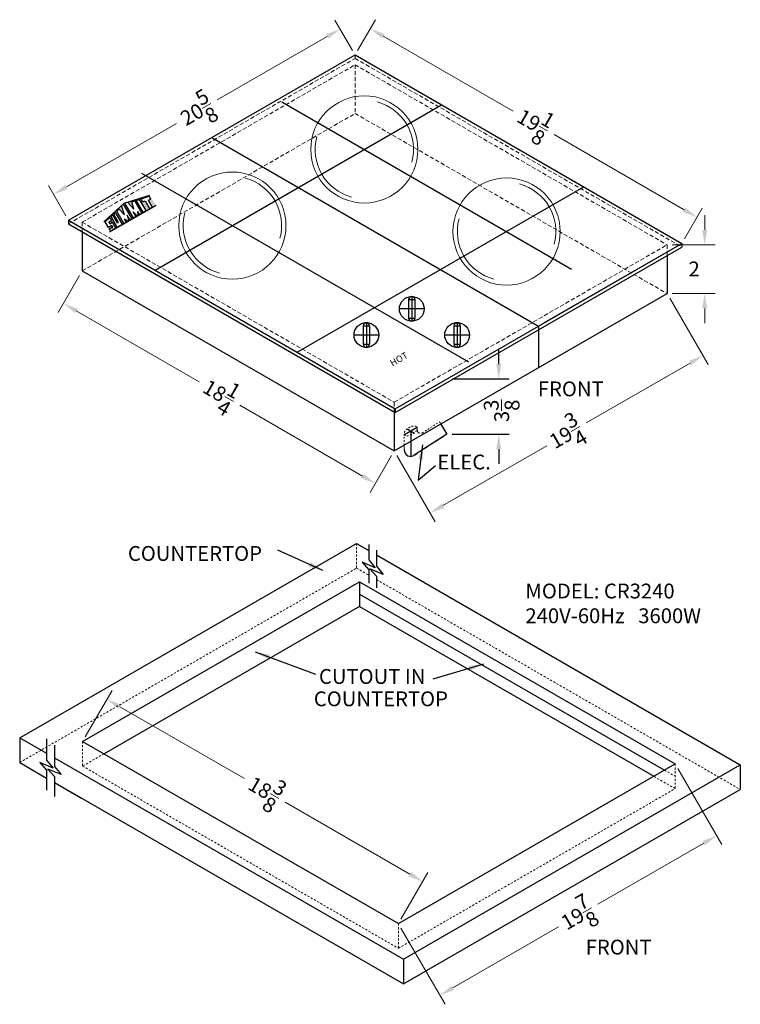
# Model space of a CAD drawing. Extents: x 10 to 136, y 48 to 116.
# Drawn here: x 10 to 53, y 48 to 107 of the extents above; entities that cross this region are included whole.
import ezdxf

# ---------------------------------------------------------------- set-up
doc = ezdxf.new("R2010")
doc.units = 0
doc.header["$MEASUREMENT"] = 0
doc.linetypes.add('HIDDEN', pattern=[0.375, 0.25, -0.125])
doc.layers.get('Defpoints').update_dxf_attribs({"color": 150, "linetype": 'CONTINUOUS'})
for name, color, linetype, lineweight in [('DIMENSION', 8, 'CONTINUOUS', 15), ('ELC. WIRE', 7, 'CONTINUOUS', 20), ('HIDDEN 0.1M', 8, 'HIDDEN', 15)]:
    doc.layers.add(name, color=color, linetype=linetype, lineweight=lineweight)
doc.layers.add('LOGO SUMMIT', color=7, linetype='CONTINUOUS')
doc.layers.add('OBJECT', color=7, linetype='CONTINUOUS')
doc.styles.get("Standard").update_dxf_attribs({"font": 'ARIAL.TTF'})
doc.dimstyles.new('Fraction-1&HTO12', dxfattribs={"dimscale": 5, "dimtxt": 0.18, "dimasz": 0.18, "dimexe": 0.125, "dimexo": 0.0625, "dimgap": 0.09, "dimtad": 0, "dimdec": 3, "dimzin": 3, "dimdsep": 46, "dimlunit": 5, "dimtxsty": 'Standard', "dimcen": 0.09, "dimdle": 0.125, "dimadec": 0, "dimazin": 0, "dimtfac": 1, "dimtdec": 3, "dimtofl": 0, "dimtmove": 2, "dimatfit": 3, "dimfxl": 0, "dimtolj": 1, "dimtzin": 0, "dimarcsym": 0})
doc.dimstyles.new('Fraction-1&HTO12$0', dxfattribs={"dimscale": 5, "dimtxt": 0.18, "dimasz": 0.18, "dimexe": 0.125, "dimexo": 0.0625, "dimgap": 0.09, "dimtad": 0, "dimdec": 3, "dimzin": 3, "dimdsep": 46, "dimlunit": 5, "dimtxsty": 'Standard', "dimcen": 0.09, "dimdle": 0.125, "dimadec": 0, "dimazin": 0, "dimtfac": 1, "dimtdec": 3, "dimtofl": 0, "dimtmove": 2, "dimatfit": 3, "dimfxl": 0, "dimtolj": 1, "dimtzin": 0, "dimarcsym": 0})

# ---------------------------------------------------------------- blocks, each defined once
blk = doc.blocks.new('NABE (TV)')
at = {"layer": 'Defpoints'}
for p, q in [((0, 0.75), (0, -0.75)), ((0.75, 0), (-0.75, 0)), ((-0.192, 0.558), (0.192, 0.558)), ((-0.192, -0.558), (0.192, -0.558))]:
    blk.add_line(p, q, dxfattribs=at)
at = {"layer": 'OBJECT', "ltscale": 0.5}
for p, q in [((-0.192, 0.558), (-0.192, -0.558)), ((0.192, 0.558), (0.192, -0.558))]:
    blk.add_line(p, q, dxfattribs=at)
blk.add_circle((0, 0), 0.75, dxfattribs=at)
for centre, start, end in [((0, 0.558), 0, 180), ((0, -0.558), 180, 0)]:
    blk.add_arc(centre, 0.192, start, end, dxfattribs=at)
blk = doc.blocks.new('*D29')
at = {"layer": 'Defpoints', "color": 0}
for p in [(35.593, 85.482), (35.593, 82.128), (38.733, 82.128)]:
    blk.add_point(p, dxfattribs=at)
at = {"layer": 'DIMENSION', "color": 0, "lineweight": -2}
for p, q in [((38.733, 86.382), (38.733, 87.282)), ((35.906, 85.482), (39.358, 85.482)), ((35.906, 82.128), (39.358, 82.128)), ((38.733, 81.228), (38.733, 80.328))]:
    blk.add_line(p, q, dxfattribs=at)
at = {"layer": 'DIMENSION', "color": 0}
for points in [[(38.583, 86.382), (38.883, 86.382), (38.733, 85.482)], [(38.583, 81.228), (38.883, 81.228), (38.733, 82.128)]]:
    blk.add_solid(points, dxfattribs=at)
at = {"layer": 'DIMENSION', "color": 0, "insert": (38.907, 83.547), "char_height": 0.9, "attachment_point": 5, "rotation": 90}
blk.add_mtext('\\A1;3{\\H1.000000x;\\S3/8;}', dxfattribs=at)

msp = doc.modelspace()

# ---------------------------------------------------------------- hatches: boundary and pattern name
at = {"layer": 'LOGO SUMMIT'}
h = msp.add_hatch(color=256, dxfattribs=at)
h.paths.add_polyline_path([(14.79445, 95.01311), (15.14684, 94.40276), (17.93373, 96.01177), (17.57523, 96.63269), (16.01473, 96.13583)])
h.paths.add_polyline_path([(15.91993, 94.87056), (15.59865, 94.68507), (15.22531, 95.33171), (15.34006, 95.43654), (15.62478, 94.9434), (15.68862, 94.98026), (15.39579, 95.48744), (15.50577, 95.5879)], flags=16)
h.paths.add_polyline_path([(15.57607, 95.65742), (15.71373, 95.78316), (16.03986, 95.44573), (15.88376, 95.93848), (16.00954, 96.05337), (16.49931, 95.20507), (16.37112, 95.13106), (16.20945, 95.41107), (16.2907, 95.08463), (16.22622, 95.0474), (16.04189, 95.18354), (16.14692, 95.00162), (16.00275, 94.91838)], flags=16)
h.paths.add_polyline_path([(15.15821, 95.27043), (15.27408, 95.06974), (15.16282, 95.0055), (15.12674, 95.02835), (15.09522, 95.00973), (15.10435, 94.99407), (15.08838, 94.98444), (15.14566, 94.88523), (15.32187, 94.98697), (15.52179, 94.64069), (15.20153, 94.45579), (15.12548, 94.58752), (15.25277, 94.66101), (15.28885, 94.63816), (15.32037, 94.65678), (15.31124, 94.67244), (15.3272, 94.68207), (15.26993, 94.78128), (15.07769, 94.67029), (14.87864, 95.01505)], flags=16)
h.paths.add_polyline_path([(16.08741, 96.10296), (16.26758, 96.16008), (16.61627, 95.77852), (16.48711, 96.22967), (16.66484, 96.28602), (17.09152, 95.54698), (16.94735, 95.46374), (16.84231, 95.64567), (16.86805, 95.41796), (16.80357, 95.38073), (16.56149, 95.61431), (16.72315, 95.3343), (16.57918, 95.25118)], flags=16)
h.paths.add_polyline_path([(16.75469, 96.3145), (16.95376, 96.37761), (17.34787, 95.69499), (17.17124, 95.59301)], flags=16)
h.paths.add_polyline_path([(17.04358, 96.40609), (17.53142, 96.56075), (17.63153, 96.38735), (17.46884, 96.33577), (17.71606, 95.90756), (17.55602, 95.81516), (17.28846, 96.27859), (17.14369, 96.23269)], flags=16)
h = msp.add_hatch(color=256, dxfattribs=at)
h.paths.add_polyline_path([(17.93373, 96.01177), (17.57523, 96.63269), (16.01473, 96.13583), (14.79445, 95.01311), (15.14684, 94.40276)])
h.paths.add_polyline_path([(15.91993, 94.87056), (15.59865, 94.68507), (15.22531, 95.33171), (15.34006, 95.43654), (15.62478, 94.9434), (15.68862, 94.98026), (15.39579, 95.48744), (15.50577, 95.5879)], flags=16)
h.paths.add_polyline_path([(15.57607, 95.65742), (15.71373, 95.78316), (16.03986, 95.44573), (15.88376, 95.93848), (16.00954, 96.05337), (16.49931, 95.20507), (16.37112, 95.13106), (16.20945, 95.41107), (16.2907, 95.08463), (16.22622, 95.0474), (16.04189, 95.18354), (16.14692, 95.00162), (16.00275, 94.91838)], flags=16)
h.paths.add_polyline_path([(15.52179, 94.64069), (15.20153, 94.45579), (15.12548, 94.58752), (15.25277, 94.66101), (15.28885, 94.63816), (15.32037, 94.65678), (15.31124, 94.67244), (15.3272, 94.68207), (15.26993, 94.78128), (15.07769, 94.67029), (14.87864, 95.01505), (15.15821, 95.27043), (15.27408, 95.06974), (15.16282, 95.0055), (15.12674, 95.02835), (15.09522, 95.00973), (15.10435, 94.99407), (15.08838, 94.98444), (15.14566, 94.88523), (15.32187, 94.98697)], flags=16)
h.paths.add_polyline_path([(16.08741, 96.10296), (16.26758, 96.16008), (16.61627, 95.77852), (16.48711, 96.22967), (16.66484, 96.28602), (17.09152, 95.54698), (16.94735, 95.46374), (16.84231, 95.64567), (16.86805, 95.41796), (16.80357, 95.38073), (16.56149, 95.61431), (16.72315, 95.3343), (16.57918, 95.25118)], flags=16)
h.paths.add_polyline_path([(16.75469, 96.3145), (16.95376, 96.37761), (17.34787, 95.69499), (17.17124, 95.59301)], flags=16)
h.paths.add_polyline_path([(17.14369, 96.23269), (17.04358, 96.40609), (17.53142, 96.56075), (17.63153, 96.38735), (17.46884, 96.33577), (17.71606, 95.90756), (17.55602, 95.81516), (17.28846, 96.27859)], flags=16)

# ---------------------------------------------------------------- linework, layer by layer
at = {"layer": 'Defpoints'}
for p, q in [((25.58263, 102.29114), (43.14513, 92.15142)), ((17.89513, 92.07925), (35.27013, 102.11071)), ((21.33263, 100.12607), (41.14513, 88.68732)), ((17.08263, 97.96101), (36.89513, 86.52226)), ((26.52013, 87.09961), (43.89513, 97.13107)), ((41.14513, 88.68732), (41.14513, 86.1635)), ((33.01151, 82.10753), (33.77874, 82.55049)), ((33.17637, 82.45559), (33.61459, 82.20259)), ((33.39537, 82.32915), (33.39537, 80.78369))]:
    msp.add_line(p, q, dxfattribs=at)
at = {"layer": 'DIMENSION'}
for p, q in [((29.86388, 105.41244), (28.80338, 107.24927)), ((30.17638, 105.41244), (31.25239, 107.27614)), ((28.33646, 106.258), (21.6645, 102.40595)), ((31.71931, 106.28488), (39.61001, 101.72918)), ((20.75736, 101.89108), (21.27095, 102.1876)), ((12.5203, 97.12654), (19.19225, 100.9786)), ((41.17896, 100.82335), (41.69255, 100.52683)), ((49.97297, 95.74613), (42.08226, 100.30183)), ((12.48888, 95.38098), (11.42838, 97.21781)), ((49.98888, 93.97368), (51.06489, 95.83739)), ((51.21736, 94.51932), (51.21736, 95.41932)), ((49.25009, 93.61932), (51.84236, 93.61932)), ((13.32141, 91.76305), (12.02703, 89.52113)), ((49.09384, 90.39185), (51.42417, 86.3556)), ((49.25009, 90.66248), (51.84236, 90.66248)), ((13.11896, 89.6124), (20.56214, 85.31507)), ((51.21736, 89.76248), (51.21736, 88.86248)), ((50.33225, 86.44686), (44.03323, 82.81012)), ((22.13109, 84.40924), (22.64468, 84.11272)), ((30.47758, 79.59039), (23.03439, 83.88772)), ((43.12609, 82.29525), (43.63968, 82.59177)), ((35.34863, 77.79607), (41.64765, 81.43281)), ((32.23888, 80.84105), (30.9445, 78.59913)), ((32.55138, 80.84105), (34.8817, 76.8048)), ((13.65787, 63.76629), (15.28758, 66.58904)), ((15.75451, 65.59777), (23.31228, 61.23429)), ((49.58302, 61.8578), (52.2537, 57.23204)), ((24.88122, 60.32846), (25.39481, 60.03194)), ((33.34229, 55.44346), (25.78452, 59.80694)), ((51.16178, 57.32331), (44.74474, 53.61842)), ((32.8045, 52.71198), (34.43422, 55.53473)), ((43.8376, 53.10355), (44.35119, 53.40007)), ((32.8045, 52.17071), (35.47518, 47.54496)), ((35.9421, 48.53622), (42.35915, 52.2411))]:
    msp.add_line(p, q, dxfattribs=at)
at = {"layer": 'DIMENSION', "ltscale": 0.5}
for centre in [(30.58263, 99.40438), (22.58263, 94.78558), (39.20763, 94.42474)]:
    msp.add_circle(centre, 3.25, dxfattribs=at)
for centre, start, end in [((30.58263, 99.40438), 345, 75), ((30.58263, 99.40438), 165, 255), ((22.58263, 94.78558), 345, 75), ((39.20763, 94.42474), 345, 75), ((22.58263, 94.78558), 165, 255), ((39.20763, 94.42474), 165, 255)]:
    msp.add_arc(centre, 2.98684, start, end, dxfattribs=at)
at = {"layer": 'DIMENSION'}
for points in [[(28.26146, 106.38791), (28.41146, 106.1281), (29.11588, 106.708)], [(31.79431, 106.41478), (31.64431, 106.15497), (30.93989, 106.73488)], [(12.4453, 97.25645), (12.5953, 96.99664), (11.74088, 96.67654)], [(50.04797, 95.87603), (49.89797, 95.61622), (50.75239, 95.29613)], [(51.06736, 94.51932), (51.36736, 94.51932), (51.21736, 93.61932)], [(51.06736, 89.76248), (51.36736, 89.76248), (51.21736, 90.66248)], [(13.19396, 89.7423), (13.04396, 89.48249), (12.33953, 90.0624)], [(50.25725, 86.57677), (50.40725, 86.31696), (51.11167, 86.89686)], [(30.55258, 79.7203), (30.40258, 79.46049), (31.257, 79.14039)], [(35.27363, 77.92597), (35.42363, 77.66616), (34.5692, 77.34607)], [(15.82951, 65.72768), (15.67951, 65.46787), (14.97508, 66.04777)], [(51.08678, 57.45321), (51.23678, 57.1934), (51.9412, 57.77331)], [(33.41729, 55.57336), (33.26729, 55.31356), (34.12172, 54.99346)], [(35.8671, 48.66613), (36.0171, 48.40632), (35.16268, 48.08622)]]:
    msp.add_solid(points, dxfattribs=at)
at = {"layer": 'ELC. WIRE'}
msp.add_line((32.99612, 81.45867), (32.99612, 81.18294), dxfattribs=at)
at = {"layer": 'HIDDEN 0.1M'}
for p, q in [((30.02013, 105.1418), (30.02013, 104.9253)), ((12.64513, 94.89384), (30.02013, 104.9253)), ((13.47766, 94.99052), (30.02013, 104.54132)), ((30.02013, 104.9253), (49.83263, 93.48654)), ((30.02013, 104.54132), (30.02013, 101.58448)), ((30.02013, 104.54132), (48.93759, 93.61932)), ((13.47766, 92.03369), (30.02013, 101.58448)), ((30.02013, 101.58448), (48.93759, 90.66248)), ((13.47766, 94.99052), (32.39513, 84.06852)), ((13.47766, 94.99052), (13.47766, 94.41317)), ((32.39513, 84.06852), (48.93759, 93.61932)), ((48.93759, 93.61932), (48.93759, 92.9698)), ((32.39513, 84.06852), (32.39513, 83.49117)), ((33.79345, 82.4795), (33.79345, 82.37562)), ((33.57603, 80.82691), (35.59303, 82.12839))]:
    msp.add_line(p, q, dxfattribs=at)
at = {"layer": 'HIDDEN 0.1M', "ltscale": 0.125}
for p, q in [((34.10189, 82.20757), (35.14674, 82.88176)), ((35.14809, 82.88144), (35.22754, 82.74698)), ((32.99612, 82.16117), (32.99612, 81.18294))]:
    msp.add_line(p, q, dxfattribs=at)
at = {"layer": 'HIDDEN 0.1M', "ltscale": 0.5}
for p, q in [((30.11576, 75.50549), (30.11576, 74.00549)), ((9.68912, 62.21216), (30.11576, 74.00549)), ((30.11576, 74.00549), (30.84782, 73.58284)), ((31.32658, 73.30643), (53.37545, 60.5765)), ((13.50162, 63.49566), (13.50162, 61.99566)), ((14.80066, 62.74566), (13.50162, 61.99566)), ((49.42677, 62.12843), (49.42677, 60.62843)), ((13.50162, 61.99566), (32.64825, 50.94134)), ((48.77725, 61.75343), (49.42677, 61.37843)), ((49.42677, 60.62843), (48.12773, 61.37843)), ((32.64825, 50.94134), (49.42677, 60.62843)), ((32.64825, 52.44134), (32.64825, 50.94134))]:
    msp.add_line(p, q, dxfattribs=at)
at = {"layer": 'HIDDEN 0.1M'}
msp.add_arc((33.99345, 82.37562), 0.2, 180, 302.8324115, dxfattribs=at)
at = {"layer": 'HIDDEN 0.1M', "ltscale": 0.125}
msp.add_open_spline([(33.77874, 82.55049), (33.77143, 82.56315), (33.75734, 82.57924), (33.72325, 82.60128), (33.70144, 82.61044), (33.64819, 82.62244), (33.61633, 82.62534), (33.54661, 82.62177), (33.50932, 82.61574), (33.37677, 82.5819), (33.27463, 82.53214), (33.11086, 82.40518), (33.04724, 82.32776), (32.98948, 82.19422), (32.98886, 82.1401), (33.02242, 82.09138), (33.02865, 82.08475), (33.05129, 82.06683), (33.06461, 82.05922), (33.12633, 82.03424), (33.19658, 82.02845), (33.35508, 82.0563), (33.44314, 82.09014), (33.60121, 82.18481), (33.67053, 82.24622), (33.75662, 82.35704), (33.78021, 82.40724), (33.79833, 82.48949), (33.79242, 82.52589), (33.77939, 82.54937), (33.77906, 82.54995), (33.77874, 82.55049)], degree=3, knots=[0, 0, 0, 0, 0.27964731, 0.27964731, 0.55929462, 0.55929462, 0.83894192, 0.83894192, 1.11858923, 1.11858923, 1.79834164, 1.79834164, 2.47809404, 2.47809404, 3.15784644, 3.15784644, 3.36058698, 3.36058698, 3.56332751, 3.56332751, 4.15284563, 4.15284563, 4.74236375, 4.74236375, 5.33188187, 5.33188187, 5.80158105, 5.80158105, 6.27128023, 6.27128023, 6.28318531, 6.28318531, 6.28318531, 6.28318531], dxfattribs=at)
at = {"layer": 'LOGO SUMMIT'}
for p, q in [((16.01473, 96.13583), (17.57523, 96.63269)), ((16.48711, 96.22967), (16.66484, 96.28602)), ((16.61627, 95.77852), (16.48711, 96.22967)), ((17.09152, 95.54698), (16.66484, 96.28602)), ((16.75469, 96.3145), (16.95376, 96.37761)), ((17.17183, 95.592), (16.75469, 96.3145)), ((17.34787, 95.69499), (16.95376, 96.37761)), ((17.04358, 96.40609), (17.53142, 96.56075)), ((17.14369, 96.23269), (17.04358, 96.40609)), ((17.14369, 96.23269), (17.28846, 96.27859)), ((17.28846, 96.27859), (17.55602, 95.81516)), ((17.46884, 96.33577), (17.63153, 96.38735)), ((17.46884, 96.33577), (17.71606, 95.90756)), ((17.63181, 96.38686), (17.53142, 96.56075)), ((16.01473, 96.13583), (14.79445, 95.01311)), ((15.14552, 94.40199), (17.93373, 96.01177)), ((17.93373, 96.01177), (15.14684, 94.40276)), ((15.50577, 95.5879), (15.39579, 95.48744)), ((15.50577, 95.5879), (15.39579, 95.48744)), ((15.91993, 94.87056), (15.50577, 95.5879)), ((15.71373, 95.78316), (15.57607, 95.65742)), ((16.00275, 94.91838), (15.57607, 95.65742)), ((16.03986, 95.44573), (15.71373, 95.78316)), ((16.03986, 95.44573), (15.88376, 95.93848)), ((16.49931, 95.20507), (16.00954, 96.05337)), ((16.57918, 95.25118), (16.08735, 96.10307)), ((16.26131, 95.63551), (16.3514, 95.66407)), ((16.61627, 95.77852), (16.26758, 96.16008)), ((16.56082, 95.61496), (16.80357, 95.38073)), ((16.72315, 95.3343), (16.56149, 95.61431)), ((16.94735, 95.46374), (16.84231, 95.64567)), ((16.86805, 95.41796), (16.84231, 95.64567)), ((17.17124, 95.59301), (17.34787, 95.69499)), ((17.55602, 95.81516), (17.71606, 95.90756)), ((15.15745, 95.26973), (14.87601, 95.01266)), ((15.15745, 95.26973), (14.87665, 95.01323)), ((15.15821, 95.27043), (14.87864, 95.01505)), ((15.07769, 94.67029), (14.87864, 95.01505)), ((15.10435, 94.99407), (15.08838, 94.98444)), ((15.08838, 94.98444), (15.14566, 94.88523)), ((15.12674, 95.02835), (15.09522, 95.00973)), ((15.09522, 95.00973), (15.10435, 94.99407)), ((15.16282, 95.0055), (15.12674, 95.02835)), ((15.14566, 94.88523), (15.32187, 94.98697)), ((15.27408, 95.06974), (15.15821, 95.27043)), ((15.27408, 95.06974), (15.16282, 95.0055)), ((15.34006, 95.43654), (15.22531, 95.33171)), ((15.34006, 95.43654), (15.22531, 95.33171)), ((15.59865, 94.68507), (15.22531, 95.33171)), ((15.52179, 94.64069), (15.32187, 94.98697)), ((15.62478, 94.9434), (15.34006, 95.43654)), ((15.68862, 94.98026), (15.39579, 95.48744)), ((15.62478, 94.9434), (15.68862, 94.98026)), ((16.14692, 95.00162), (16.00275, 94.91838)), ((16.14692, 95.00162), (16.04189, 95.18354)), ((16.22622, 95.0474), (16.04189, 95.18354)), ((16.20923, 95.41196), (16.2907, 95.08463)), ((16.37112, 95.13106), (16.20945, 95.41107)), ((16.2907, 95.08463), (16.22622, 95.0474)), ((16.49931, 95.20507), (16.37112, 95.13106)), ((16.57918, 95.25118), (16.72315, 95.3343)), ((16.80357, 95.38073), (16.86805, 95.41796)), ((16.94735, 95.46374), (17.09152, 95.54698)), ((15.26993, 94.78128), (15.07769, 94.67029)), ((15.12548, 94.58752), (15.25277, 94.66101)), ((15.20153, 94.45579), (15.12548, 94.58752)), ((15.20153, 94.45579), (15.52179, 94.64069)), ((15.21796, 94.46528), (15.52092, 94.64019)), ((15.25277, 94.66101), (15.28885, 94.63816)), ((15.3272, 94.68207), (15.26993, 94.78128)), ((15.28885, 94.63816), (15.32037, 94.65678)), ((15.31124, 94.67244), (15.3272, 94.68207)), ((15.32037, 94.65678), (15.31124, 94.67244)), ((15.59865, 94.68507), (15.91993, 94.87056))]:
    msp.add_line(p, q, dxfattribs=at)
at = {"layer": 'OBJECT'}
for p, q in [((12.64513, 95.11034), (30.02013, 105.1418)), ((30.02013, 105.1418), (49.83263, 93.70305)), ((12.64513, 95.11034), (32.45763, 83.67159)), ((12.64513, 95.11034), (12.64513, 94.89384)), ((12.64513, 94.89384), (32.45763, 83.45508)), ((13.47766, 94.41317), (13.47766, 92.03369)), ((32.45763, 83.67159), (49.83263, 93.70305)), ((32.45763, 83.45508), (49.83263, 93.48654)), ((41.51284, 88.89962), (49.83263, 93.70305)), ((49.83263, 93.70305), (49.83263, 93.48654)), ((48.93759, 92.9698), (48.93759, 90.66248)), ((13.47766, 92.03369), (32.39513, 81.11168)), ((32.39513, 81.11168), (48.93759, 90.66248)), ((32.45763, 83.67159), (32.45763, 83.45508)), ((32.39513, 83.49117), (32.39513, 81.11168)), ((35.14674, 82.88176), (35.14809, 82.88144)), ((9.68912, 63.71216), (30.11576, 75.50549)), ((30.11576, 75.50549), (30.84782, 75.08284)), ((31.32658, 74.80643), (53.37545, 62.0765)), ((13.50162, 63.49566), (30.28014, 73.18274)), ((30.28014, 73.18274), (30.28014, 71.68274)), ((30.28014, 73.18274), (49.42677, 62.12843)), ((30.28014, 72.43274), (48.77725, 61.75343)), ((30.28014, 71.68274), (14.80066, 62.74566)), ((9.68912, 63.71216), (11.31913, 62.77108)), ((9.68912, 63.71216), (9.68912, 62.21216)), ((13.50162, 63.49566), (32.64825, 52.44134)), ((9.68912, 62.21216), (11.31913, 61.27108)), ((11.79788, 62.49467), (32.94881, 50.28318)), ((32.64825, 52.44134), (49.42677, 62.12843)), ((32.94881, 50.28318), (53.37545, 62.0765)), ((53.37545, 62.0765), (53.37545, 60.5765)), ((11.79788, 60.99467), (13.42789, 60.05358)), ((11.79788, 60.99467), (32.94881, 48.78318)), ((32.94881, 48.78318), (53.37545, 60.5765)), ((32.94881, 50.28318), (32.94881, 48.78318))]:
    msp.add_line(p, q, dxfattribs=at)
at = {"layer": 'OBJECT', "ltscale": 0.5}
for p, q in [((35.22754, 82.74698), (35.59303, 82.12839)), ((35.59303, 82.12839), (33.61338, 80.84847)), ((30.84782, 75.44091), (30.84782, 74.5168)), ((31.32658, 75.0851), (31.32658, 74.13042)), ((31.24919, 74.01549), (30.44592, 74.35761)), ((30.44592, 74.35761), (30.84782, 73.89614)), ((30.84782, 74.5168), (31.24919, 74.01549)), ((31.32658, 74.13042), (31.72794, 73.62912)), ((30.84782, 73.89614), (30.84782, 73.0849)), ((31.72794, 73.62912), (30.92468, 73.97123)), ((30.92468, 73.97123), (31.32658, 73.50976)), ((31.32658, 73.50976), (31.32658, 72.80504)), ((30.28014, 71.68274), (48.12773, 61.37843)), ((11.31913, 63.64249), (11.31913, 62.36418)), ((11.79788, 63.25612), (11.79788, 61.9778)), ((11.72049, 61.86288), (10.91723, 62.20499)), ((10.91723, 62.20499), (11.31913, 61.74352)), ((11.31913, 62.36418), (11.72049, 61.86288)), ((11.31913, 61.74352), (11.31913, 60.53443)), ((12.19925, 61.4765), (11.39599, 61.81861)), ((11.39599, 61.81861), (11.79788, 61.35714)), ((11.79788, 61.9778), (12.19925, 61.4765)), ((11.79788, 61.35714), (11.79788, 60.14805))]:
    msp.add_line(p, q, dxfattribs=at)
msp.add_arc((33.39303, 81.18037), 0.39692, 179.629212, 306.2146547, dxfattribs=at)

# ---------------------------------------------------------------- block references
at = {"layer": 'OBJECT'}
for p in [(33.45763, 89.73377), (30.70763, 88.14605), (36.20763, 88.14605)]:
    msp.add_blockref('NABE (TV)', p, dxfattribs=at)

# ---------------------------------------------------------------- texts
at = {"layer": 'DIMENSION'}
for s, rotation, p in [('5', 30, (20.67705, 102.01791)), ('20', 30, (19.77123, 100.80211)), ('8', 30, (21.24775, 100.93979)), ('19', 330, (39.74283, 101.13289)), ('1', 330, (41.20691, 100.98042)), ('8', 330, (40.60032, 99.92302)), ('18', 330, (20.69495, 84.71878)), ('1', 330, (22.15904, 84.56631)), ('4', 330, (21.55245, 83.50891)), ('3', 30, (43.04578, 82.42208)), ('19', 30, (42.13996, 81.20629)), ('4', 30, (43.61648, 81.34396)), ('18', 330, (23.44509, 60.638)), ('3', 330, (24.95091, 60.46143)), ('8', 330, (24.30258, 59.42813)), ('7', 30, (43.71847, 53.20797)), ('19', 30, (42.85146, 52.01459)), ('8', 30, (44.32798, 52.15226))]:
    msp.add_text(s, height=0.9, rotation=rotation, dxfattribs=at).set_placement(p)
msp.add_text(' 2', height=0.9, dxfattribs=at).set_placement((49.96157, 91.70367))
at = {"layer": 'OBJECT', "insert": (31.01254, 85.95558), "char_height": 0.405, "attachment_point": 1, "rotation": 30}
msp.add_mtext('          HOT', dxfattribs=at)
at = {"layer": 'OBJECT', "char_height": 0.9, "attachment_point": 1}
for s, insert in [('FRONT', (41.10292, 85.32798)), ('ELEC.', (35.01327, 80.89189)), ('COUNTERTOP', (16.2481, 75.34572)), ('MODEL: CR3240\\P240V-60Hz   3600W', (40.34825, 73.06576)), ('CUTOUT IN ', (27.83164, 67.88347)), ('COUNTERTOP', (27.52023, 66.5267)), ('FRONT', (44.00263, 51.46561))]:
    msp.add_mtext(s, dxfattribs=dict(at, insert=insert))

# ---------------------------------------------------------------- dimensions: what is measured, and where the dimension line sits
at = {"layer": 'DIMENSION'}
dim = msp.add_linear_dim(base=(38.7329, 82.12839), p1=(35.59303, 85.48182), p2=(35.59303, 82.12839), angle=90, dimstyle='Fraction-1&HTO12$0', override={"dimfxl": 0.125}, dxfattribs=at)
dim.commit()
dim.dimension.update_dxf_attribs({"geometry": '*D29', "text_midpoint": (38.90658, 83.5471), "dimtype": 160})

# ---------------------------------------------------------------- leaders
msp.add_leader([(34.10926, 81.48956), (33.8536, 79.33562), (34.89733, 80.23219)], dimstyle='Fraction-1&HTO12', dxfattribs=at)
at = {"layer": 'OBJECT', "ltscale": 0.5}
for points in [[(28.07236, 73.86263), (25.33411, 75.09688)], [(23.96683, 68.92851), (27.61609, 67.57174)], [(37.81017, 68.18072), (34.73328, 67.27249)]]:
    msp.add_leader(points, dimstyle='Fraction-1&HTO12', override={"dimgap": 0.09, "dimtad": 0}, dxfattribs=at)

doc.saveas('drawing.dxf')
